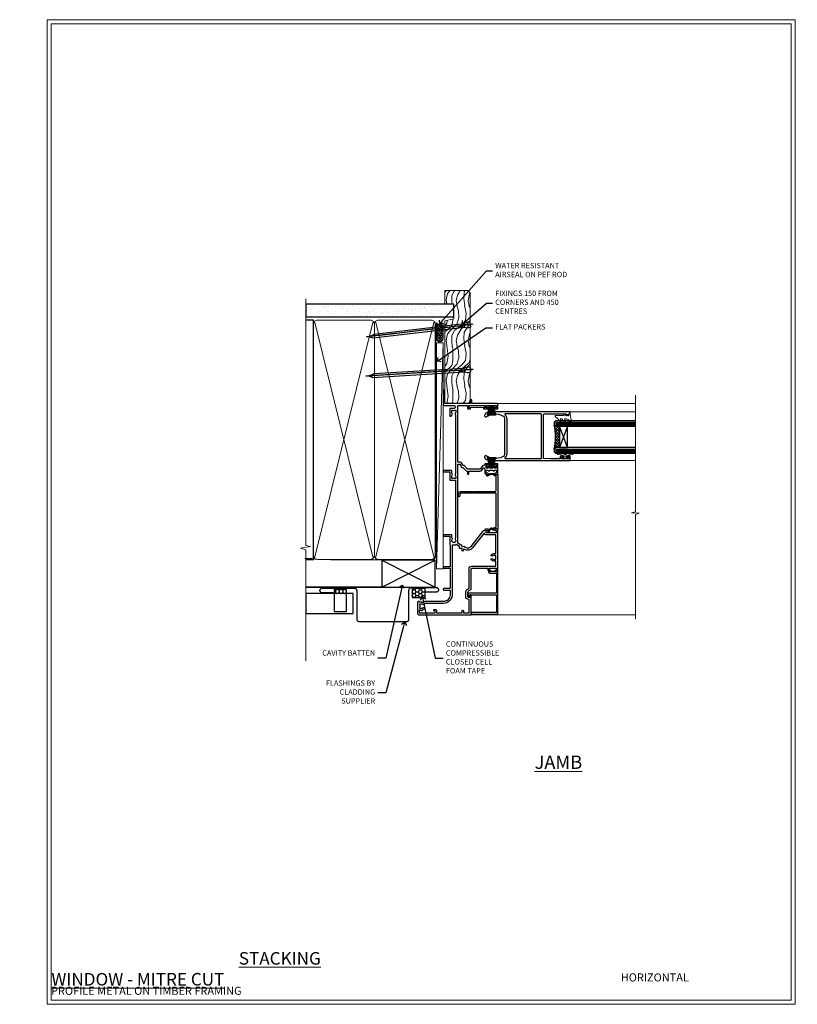
# Model space of a CAD drawing. Extents: x 2258 to 186896, y 27691 to 29841.
# Drawn here: x 8267 to 8848, y 28680 to 29416 of the extents above; entities that cross this region are included whole.
import ezdxf
from ezdxf import colors
from ezdxf.entities.mleader import LeaderData, LeaderLine
from ezdxf.math import Vec2, Vec3

# ---------------------------------------------------------------- set-up
doc = ezdxf.new("R2010")
doc.units = 0
doc.linetypes.add('CENTER', pattern=[2, 1.25, -0.25, 0.25, -0.25])
doc.linetypes.add('Dashed', pattern=[564.444447, 282.222223, -282.222223])
doc.layers.get('Defpoints').update_dxf_attribs({"color": 8})
doc.layers.add('Aluminium Systems Ltd Joinery Detail', color=7, linetype='Continuous')
doc.layers.add('Aluminium Systems Ltd Notes', color=7, linetype='Continuous')
doc.layers.add('HARDWARE', color=8, linetype='Continuous', lineweight=5)
doc.layers.add('Viewport', color=7, linetype='Continuous', plot=False)
doc.styles.add('ASL TXT 50', font='romans.shx', dxfattribs={"height": 100})
doc.styles.get("Standard").update_dxf_attribs({"font": 'arial.ttf'})

# ---------------------------------------------------------------- blocks, each defined once
blk = doc.blocks.new('Title F1 STKW Projected')
at = {"layer": 'Aluminium Systems Ltd Joinery Detail', "lineweight": 5, "insert": (0, 50.03), "char_height": 9.375, "width": 553.0825, "attachment_point": 1, "style": 'ASL TXT 50'}
blk.add_mtext('\\pi142.94432;{\\fArial|b0|i0|c0|p34;\\LSTACKING WINDOW - PROJECTED FRAME}', dxfattribs=at)
blk = doc.blocks.new('_Open90')
at = {"color": 0, "linetype": 'ByBlock', "lineweight": -2}
for p, q in [((0, 0), (-1, 0)), ((-0.5, 0.5), (0, 0)), ((0, 0), (-0.5, -0.5))]:
    blk.add_line(p, q, dxfattribs=at)
blk = doc.blocks.new('PB69750-4B')
for p, q in [((-1.43, 0.5), (-2.72, 7.38)), ((-1.11, 0.5), (-2.12, 7.43)), ((-0.8, 0.5), (-1.52, 7.46)), ((-0.48, 0.5), (-0.91, 7.49)), ((-0.16, 0.5), (-0.3, 7.5)), ((0.16, 0.5), (0.3, 7.5)), ((0.48, 0.5), (0.91, 7.49)), ((0.8, 0.5), (1.52, 7.46)), ((1.11, 0.5), (2.12, 7.43)), ((1.43, 0.5), (2.72, 7.38)), ((-1.75, 0.5), (-3.32, 7.32)), ((1.75, 0.5), (3.32, 7.32))]:
    blk.add_line(p, q)
blk.add_lwpolyline([(-3.45, 0), (3.45, 0), (3.45, 0.5), (-3.45, 0.5)], close=True)
blk = doc.blocks.new('SH270B')
blk.add_blockref('PB69750-4B', (0, 0))
blk = doc.blocks.new('10C303')
blk.add_lwpolyline([(-16.75, 0.6), (-16.75, -20, -0.414214), (-17.25, -20.5), (-18.12, -20.5, -0.198912), (-18.47, -20.35), (-19.06, -19.76, -0.668179), (-18.85, -19.25), (-18.15, -19.25, 0.414214), (-17.95, -19.05), (-17.95, 0.6), (-31.25, 0.6), (-31.25, -18, -0.414214), (-31.45, -18.2), (-32.25, -18.2, -0.414214), (-32.45, -18), (-32.45, 1.6, -0.414214), (-32.25, 1.8), (-0.75, 1.8, -0.414214), (-0.55, 1.6), (-0.55, -4.6, -1), (-1.75, -4.6), (-1.75, 0.6)], format="xyb", close=True)
blk = doc.blocks.new('10C301')
for p, q in [((1.05, 0.27), (-0.16, -0.94)), ((0.5, 1.65), (0.5, 1.35)), ((41.25, 2.15), (0.65, 2.15)), ((1, 0.85), (1.05, 0.85)), ((1.05, 0.85), (1.05, 0.27)), ((1.95, 0.27), (1.95, 0.75)), ((1.95, 0.75), (27.2, 0.75)), ((27.5, 0.45), (27.5, -26.05)), ((28.8, -15.25), (28.8, 0.45)), ((29.1, 0.75), (40.4, 0.75)), ((40.4, 0.75), (40.4, -0.08)), ((41.4, -0.23), (41.4, 1.65)), ((-0.21, -1.3), (0.56, -2.64)), ((0.8, -1.25), (1.69, -0.36)), ((1.34, -2.19), (0.8, -1.25)), ((41.35, -3.45), (40.12, -5.58)), ((40.69, -0.79), (41.35, -1.45)), ((40.9, -6.03), (42.21, -3.76)), ((41.35, -1.45), (41.35, -3.45)), ((42.16, -0.99), (41.4, -0.23)), ((42.25, -3.61), (42.25, -1.2)), ((28.2, -15.55), (28.2, -15.25)), ((28.2, -15.25), (28.8, -15.25)), ((28.8, -16.15), (28.2, -15.55)), ((28.2, -17.25), (28.2, -16.95)), ((28.2, -16.95), (28.8, -16.95)), ((28.8, -17.85), (28.2, -17.25)), ((28.8, -16.95), (28.8, -16.15)), ((28.8, -26.05), (28.8, -17.85)), ((27.2, -26.35), (25.2, -26.35)), ((25.2, -27.35), (27.5, -27.35))]:
    blk.add_line(p, q)
for centre, radius, start, end in [((0.65, 1.95), 0.2, 90, 199.47122), ((-0.2, 1.65), 0.7, 360, 19.47122), ((1, 1.35), 0.5, 180, 270), ((1.05, 0.27), 0.9, 315, 0), ((27.2, 0.45), 0.3, 0, 90), ((29.1, 0.45), 0.3, 90, 180), ((41.25, 1.95), 0.2, 340.52878, 90), ((42.1, 1.65), 0.7, 160.52878, 180), ((-1.71, -4.44), 0.3, 83.77033, 202.94673), ((-1.25, -4.24), 0.8, 202.94673, 275.21591), ((-1.45, -2.05), 2.1, 263.77033, 343.63795), ((-1.45, -2.05), 3, 275.21591, 343.63795), ((0.05, -1.15), 0.3, 135, 210), ((0.56, -2.64), 0.9, 343.63795, 30), ((40.51, -5.8), 0.45, 150, 330), ((41.4, -0.08), 1, 180, 225), ((41.95, -1.2), 0.3, 0, 45), ((41.95, -3.61), 0.3, 330, 0), ((25.2, -26.85), 0.5, 90, 270), ((27.2, -26.05), 0.3, 270, 0), ((27.5, -26.05), 1.3, 270, 0)]:
    blk.add_arc(centre, radius, start, end)
blk = doc.blocks.new('GT001')
blk.add_lwpolyline([(0.05, 11.75), (1.45, 11.75), (1.45, 0.25), (0.05, 0.25)], close=True)
blk = doc.blocks.new('10P311-22601')
at = {"transparency": 33554687, "flags": 128}
for points in [[(39.15, 0.15), (39.15, 55.85, 0.414214), (38.85, 56.15), (35.95, 56.15, 0.414214), (35.45, 55.65), (35.45, 54.35, 1), (36.35, 54.35), (36.35, 55.15), (37.85, 55.15), (37.85, 49.65), (36.35, 49.65), (36.35, 50.45, 1), (35.45, 50.45), (35.45, 49.65, 0.414214), (36.45, 48.65), (37.85, 48.65), (37.85, 47.04, 0.774597), (37.85, 46.26), (37.85, 41.15), (37.65, 36.15), (4.75, 36.15, -0.414214), (4.25, 36.65), (4.25, 46.39, 0.377964), (4.25, 46.91), (4.25, 52.9), (5.25, 52.9, 0.414214), (5.45, 53.1), (5.45, 53.21, 0.211645), (5.38, 53.36), (4.45, 54.21), (4.45, 54.25), (5.25, 54.25, 0.414214), (5.45, 54.45), (5.45, 54.95, 0.414214), (5.25, 55.15), (4.25, 55.15), (4.25, 55.95, 0.414214), (4.05, 56.15), (2.95, 56.15, 0.414214), (2.75, 55.95), (2.75, 0.15, 0.058283), (3.51, -6.31, 0.34754), (5.45, -7.85), (5.75, -7.85, 0.606362), (6.41, -6.59, -0.276293), (5.54, 5.67, -0.282706), (7.95, 7.15), (33.95, 7.15, -0.282706), (36.36, 5.67, -0.276293), (35.49, -6.59, 0.606362), (36.15, -7.85), (36.45, -7.85, 0.34754), (38.39, -6.31, 0.058283)], [(4.77, 7.35, -0.210995), (7.95, 8.75), (33.95, 8.75, -0.210995), (37.13, 7.35, 0.685082), (37.65, 7.55), (37.65, 34.15, 0.414214), (37.15, 34.65), (4.75, 34.65, 0.414214), (4.25, 34.15), (4.25, 7.55, 0.685082)]]:
    blk.add_lwpolyline(points, format="xyb", close=True, dxfattribs=at)
blk = doc.blocks.new('10F302-22539')
at = {"transparency": 33554687, "flags": 128}
for points in [[(166.12, -21, -0.198912), (165.91, -20.91), (165.6, -20.6), (159.4, -20.6), (159.09, -20.91, -0.198912), (158.88, -21), (157.6, -21, -0.414214), (156.6, -20), (156.6, -12.8, 0.414214), (155.6, -11.8), (155.4, -11.8, 0.414214), (154.4, -12.8), (154.4, -15.7, -0.414214), (154.1, -16), (148.8, -16, -0.414214), (148.5, -15.7), (148.5, -15.41, -0.199518), (148.65, -15.05), (149.55, -14.15, -0.395302), (150.51, -14.13, 0.182676), (151.5, -14.5), (153, -14.5), (153, -14.13, -0.241744), (152.91, -13.5, 0.171573), (152.91, -12.5, -0.241744), (153, -11.87), (153, -11.5), (151.5, -11.5, 0.182676), (150.51, -11.88, -0.421411), (149.51, -11.8), (105.49, -11.8, -0.421411), (104.49, -11.88, 0.182676), (103.5, -11.5), (102, -11.5), (102, -11.87, -0.241744), (102.09, -12.5, 0.171573), (102.09, -13.5, -0.241744), (102, -14.13), (102, -14.5), (103.5, -14.5, 0.182676), (104.49, -14.13, -0.395302), (105.45, -14.15), (105.8, -14.5), (107.4, -14.5, -0.414214), (107.9, -15), (107.9, -20.5, -1), (106.9, -20.5), (106.9, -16), (100.9, -16, -0.414214), (100.6, -15.7), (100.6, -11.8), (57.49, -11.8, -0.421411), (56.49, -11.88, 0.182676), (55.5, -11.5, 1.447009), (56.49, -14.13, -0.395302), (57.45, -14.15), (57.8, -14.5), (59.4, -14.5, -0.414214), (59.9, -15), (59.9, -20.5, -1), (58.9, -20.5), (58.9, -16), (52.4, -16, -0.414214), (52.2, -15.8), (52.2, -15.8), (36, -15.8), (36, -20.45, -1), (34.9, -20.45), (34.9, -15.8), (19.6, -15.8), (19.6, -20.45, -1), (18.5, -20.45), (18.5, -15.8), (15, -15.8, 0.414214), (10, -20.8), (10, -34.68, -0.260614), (9.24, -36.04, -0.084234), (9.4, -37), (9.4, -38.5), (9.5, -38.5, -0.414214), (10, -39), (10, -39.5, -0.414214), (9.5, -40), (1, -40, -0.414214), (0, -39), (0, -0.3, -0.414214), (0.3, 0), (14.5, 0, -1), (14.5, -1), (13, -1), (13, -1.5, 0.414214), (14, -2.5), (16.98, -2.5, 0.267949), (17.85, -2), (18.86, -0.25, -0.267949), (19.29, 0), (34.3, 0, 0.414214), (34.8, 0.5), (34.8, 12.5), (33.5, 12.5, -0.414214), (32.5, 13.5), (32.5, 14.3, -1), (33.4, 14.3), (33.4, 13.5), (34.9, 13.5), (34.9, 19), (33.4, 19), (33.4, 18.2, -1), (32.5, 18.2), (32.5, 19.5, -0.414214), (33, 20), (63.5, 20, -0.414214), (64, 19.5), (64, 17.85, -1), (63.1, 17.85), (63.1, 19), (61.4, 19), (61.4, 11.3), (63.1, 11.3), (63.1, 12.45, -1), (64, 12.45), (64, 10.5, -0.414214), (63.8, 10.3), (62.9, 10.3), (62.9, 9.71, -0.230868), (62.32, 8.53), (51.06, -0.27, 0.373885), (50.31, -4.13), (51.14, -5.56), (50.85, -6.66), (51.94, -6.95), (53.7, -10), (112.55, -10), (112.55, -8.59), (111.86, -7.9, -0.5), (110.16, -6.2), (108.09, -4.13, -0.198912), (107.5, -2.71), (107.5, -2.7), (105.5, -2.7, -1), (105.5, -1.7), (107.5, -1.7), (107.5, 6.71, -0.230868), (108.08, 7.9), (109.83, 9.27, 0.691772), (109.66, 9.8, -0.198401), (108.63, 10.3), (106, 10.3, -0.414214), (105, 11.3), (105, 12.45, -1), (105.9, 12.45), (105.9, 11.3), (108.25, 11.3), (108.25, 12.75, -1), (108.25, 14.05), (108.25, 16.25, -1), (108.25, 17.55), (108.25, 19), (105.9, 19), (105.9, 17.85, -1), (105, 17.85), (105, 19.5, -0.414214), (105.5, 20), (112.5, 20, -0.414214), (113, 19.5), (113, 17.85, -1), (112.1, 17.85), (112.1, 19), (109.75, 19), (109.75, 17.55, -1), (109.75, 16.25), (109.75, 14.05, -1), (109.75, 12.75), (109.75, 11.3), (112.1, 11.3), (112.1, 12.45, -1), (113, 12.45), (113, 10.5, -0.414214), (112.8, 10.3), (111.9, 10.3), (111.9, 9.71, -0.230868), (111.32, 8.53), (109, 6.71), (109, -2.22, 0.198912), (109.29, -2.93), (111.64, -5.28), (111.64, -6.41), (112.77, -6.41), (113.81, -7.45, -0.198912), (114.25, -8.51), (114.25, -10), (156.5, -10), (156.5, -2.7), (154.5, -2.7, -0.414214), (154, -2.2), (154, -0.9, -1), (154.8, -0.9), (154.8, -1.7), (156.5, -1.7), (156.5, 3.9, -0.499995), (156.5, 4.7), (156.5, 10.3), (154.8, 10.3), (154.8, 9.5, -1), (154, 9.5), (154, 12.45, -1), (154.9, 12.45), (154.9, 11.3), (156.6, 11.3), (156.6, 19), (154.9, 19), (154.9, 17.85, -1), (154, 17.85), (154, 19.5, -0.414214), (154.5, 20), (157.5, 20, -0.414214), (158, 19.5), (158, 0.6), (160.5, 0.6, -1), (160.5, -0.4), (158, -0.4), (158, -19.8), (167.4, -19.8, -1), (167.4, -21)], [(48.1, -6.8), (49.6, -6.8), (49.6, -8.5, 0.414214), (49.9, -8.8), (51.16, -8.8), (52.52, -11.16, 0.229764), (52.21, -14.2), (15.2, -14.2, 0.414214), (8.6, -20.8), (8.6, -34.68, -0.499277), (8.34, -34.87, 0.750393), (7.63, -36.01, -0.182676), (8, -37), (8, -38.5), (7.63, -38.5, 0.241744), (7, -38.41, -0.171573), (6, -38.41, 0.241744), (5.37, -38.5), (5, -38.5), (5, -37, -0.182676), (5.38, -36.01, 1), (4.33, -35.08, 0.138234), (3.64, -36.5), (3.4, -36.5, 1), (3.4, -37.5), (3.6, -37.5), (3.6, -38.8), (1.4, -38.8), (1.4, -26.8), (3.02, -26.8), (2.91, -27.41, 1), (3.89, -27.59), (4.02, -26.86, 0.466308), (3.13, -25.8), (1.4, -25.8), (1.4, -6.8), (2.9, -6.8, 1), (2.9, -5.8), (1.4, -5.8), (1.4, -1.6), (11.4, -1.6, 0.40299), (14, -4.1), (16.98, -4.1, 0.267949), (19.23, -2.8), (19.92, -1.6), (34.3, -1.6, 0.414214), (36.4, 0.5), (36.4, 18.4), (40.1, 18.4), (40.1, 17, 0.182676), (40.83, 15.08, 1), (41.88, 16.01, -0.182676), (41.5, 17), (41.5, 18.5), (41.87, 18.5, 0.241744), (42.5, 18.41, -0.171573), (43.5, 18.41, 0.241744), (44.13, 18.5), (44.5, 18.5), (44.5, 17, -0.182676), (44.13, 16.01, 1), (45.18, 15.08, 0.182676), (45.9, 17), (45.9, 18.4), (59.8, 18.4), (59.8, 11.3, 0.289788), (60.71, 9.85, -0.557988), (60.77, 9.35), (50.08, 0.99, 0.373885), (48.93, -4.93), (49.17, -5.35, -0.57735), (48.91, -5.8), (48.1, -5.8, 1)]]:
    blk.add_lwpolyline(points, format="xyb", close=True, dxfattribs=at)
blk = doc.blocks.new('BS020-Comp')
blk.add_lwpolyline([(0.4, -0.85), (-0.35, -0.85), (-0.35, -0.36, 0.221673), (-0.44, -0.17, -0.187564), (-1.14, 1.1), (-1.45, 3.52, 0.936585), (-2.45, 3.45), (-2.45, 1.36, 0.241598), (-0.75, -1.95, 0.241598), (-2.45, -5.26), (-2.45, -7.35, 0.936585), (-1.45, -7.42), (-1.14, -5, -0.187564), (-0.44, -3.73, 0.221673), (-0.35, -3.54), (-0.35, -3.05), (0.4, -3.05)], format="xyb", close=True)
blk.add_lwpolyline([(0.4, -3.05), (1.15, -3.05), (1.15, -4.1, 0.414214), (1.4, -4.35), (1.7, -4.35, 0.414214), (1.95, -4.1), (1.95, 0.2, 0.414214), (1.7, 0.45), (1.4, 0.45, 0.414214), (1.15, 0.2), (1.15, -0.85), (0.4, -0.85)], format="xyb")
blk = doc.blocks.new('GW040')
blk.add_lwpolyline([(-0.25, 2.35), (0.2, 2.35), (0.2, -0.2), (-0.35, -0.2, 0.609409), (-0.55, -0.59), (0.2, -1.65), (0.2, -7.52, 0.702362), (0.91, -7.77), (2.76, -5.94), (5.07, -4, 0.8391), (4.73, -3.4), (2.76, -4.12), (2.76, -2.82), (5.07, -0.88, 0.8391), (4.73, -0.28), (2.76, -1), (2.76, 0.58, -0.334595), (4.21, 2.5), (4.66, 2.63, 0.310508), (4.8, 2.8), (4.9, 3.93, 0.452117), (4.69, 4.15, 0.058319), (-0.46, 3.34, 0.336231), (-0.75, 2.95), (-0.75, 2.85, 0.414214)], format="xyb", close=True)
blk = doc.blocks.new('F1 STKW Mitred Jamb')
h = blk.add_hatch()
h.set_pattern_fill('ANSI37', color=251, scale=12, angle=-90)
h.set_pattern_definition([(315, (84, 25.6672), (1.06066, 1.06066), []), (45, (84, 25.6672), (-1.06066, 1.06066), [])])
edge = h.paths.add_edge_path()
edge.add_line((87, 17.67), (87, 33.67))
edge.add_line((87, 33.67), (84, 33.67))
edge.add_line((84, 33.67), (83, 34.67))
edge.add_arc((43, 25.67), 41, -12.68038, 12.68038, ccw=False)
edge.add_line((83, 16.67), (84, 17.67))
edge.add_line((84, 17.67), (87, 17.67))
for p, q in [((84, 37.67), (83, 36.67)), ((143.75, 37.67), (84, 37.67)), ((83, 36.67), (83, 34.67)), ((83, 34.67), (84, 33.67)), ((84, 33.67), (143.75, 33.67)), ((84, 17.67), (83, 16.67)), ((83, 16.67), (83, 14.67)), ((143.75, 17.67), (84, 17.67)), ((83, 14.67), (84, 13.67)), ((84, 13.67), (143.75, 13.67))]:
    blk.add_line(p, q)
at = {"color": 4}
for p, q in [((84, 36.67), (143.75, 36.67)), ((84, 35.67), (143.75, 35.67)), ((84, 34.67), (143.75, 34.67)), ((84, 16.67), (143.75, 16.67)), ((84, 15.67), (143.75, 15.67)), ((84, 14.67), (143.75, 14.67))]:
    blk.add_line(p, q, dxfattribs=at)
at = {"color": 251}
for p, q in [((93, 33.67), (87, 17.67)), ((93, 17.67), (87, 33.67))]:
    blk.add_line(p, q, dxfattribs=at)
blk.add_lwpolyline([(87, 33.67), (87, 17.67), (93, 17.67), (93, 33.67)], close=True)
blk.add_arc((43, 25.67), 41, 347.31962, 12.68038)
at = {"layer": 'Aluminium Systems Ltd Joinery Detail', "linetype": 'Continuous', "lineweight": 5}
for p, q in [((143.75, 50.67, 1.15), (35.83, 50.67)), ((143.75, 44.37, 0.65), (94.8, 44.37)), ((143.75, 7.97, 0.67), (90.35, 7.97, -0.04))]:
    blk.add_line(p, q, dxfattribs=at)
for points in [[(143.75, 56.86), (143.75, 56.86), (143.75, -30.23), (140.89, -31.1), (146.52, -31.35), (143.75, -32.25), (143.75, -110.66)], [(143.75, -107.33), (16.75, -107.33)]]:
    blk.add_lwpolyline(points, dxfattribs=at)
at = {"color": 8, "transparency": 33554687, "xscale": -1, "rotation": 270}
blk.add_blockref('10F302-22539', (21, -107.33), dxfattribs=at)
at = {"color": 8, "transparency": 33554687, "rotation": 270}
blk.add_blockref('10P311-22601', (38.85, 47.12), dxfattribs=at)
at = {"transparency": 33554687, "xscale": -1, "rotation": 270}
for name, p in [('10C301', (38.85, -43.78)), ('10C303', (39.2, -74.38))]:
    blk.add_blockref(name, p, dxfattribs=at)
at = {"layer": 'HARDWARE', "transparency": 33554687, "xscale": -1}
for name, p, rotation in [('GT001', (19.3, 47.57), 270), ('SH270B', (36.15, 49.17), 180)]:
    blk.add_blockref(name, p, dxfattribs=dict(at, rotation=rotation))
at = {"layer": 'HARDWARE', "transparency": 33554687, "rotation": 270}
for name, p in [('GW040', (91.65, 41.92)), ('BS020-Comp', (93.2, 11.22))]:
    blk.add_blockref(name, p, dxfattribs=at)
at = {"layer": 'HARDWARE', "transparency": 33554687}
blk.add_blockref('SH270B', (36.15, 3.17), dxfattribs=at)
blk = doc.blocks.new('Title F1 STKW Mitred')
at = {"layer": 'Aluminium Systems Ltd Joinery Detail', "lineweight": 5, "insert": (0, 50.03), "char_height": 9.375, "width": 553.0825, "attachment_point": 1, "style": 'ASL TXT 50'}
blk.add_mtext('\\pi171.4722;{\\fArial|b0|i0|c0|p34;\\LSTACKING WINDOW - MITRE CUT}', dxfattribs=at)
blk = doc.blocks.new('Nail 75 JH')
at = {"linetype": 'CENTER'}
blk.add_line((0, 2.3), (0, -78.26), dxfattribs=at)
for p, q in [((1.5, -4.49), (-1.5, -4.49)), ((1.5, -5.73), (0.13, -5.73)), ((1.5, -6.6), (0.13, -6.6)), ((1.5, -7.47), (0.13, -7.47)), ((1.5, -8.34), (0.13, -8.34))]:
    blk.add_line(p, q)
blk.add_lwpolyline([(-1.5, -4.49, -0.247527), (-2.06, -0.36, -0.331135), (-1.58, 0), (1.58, 0, -0.331135), (2.06, -0.36, -0.247527), (1.5, -4.49), (1.5, -73.21, 0.124564), (0.28, -75.97), (-0.25, -75.97, 0.101255), (-1.5, -72.05)], format="xyb", close=True)
blk = doc.blocks.new('Horizontal Profile Metal CC F1G Liner Stacker')
at = {"layer": 'Aluminium Systems Ltd Joinery Detail', "lineweight": 5}
h = blk.add_hatch(dxfattribs=at)
h.set_pattern_fill('HONEY', color=256, scale=0.221113, angle=360, style=0)
h.set_pattern_definition([(0, (-376.3835, -268.145), (1.0530483, 0.60797756), [0.7020322, -1.4040644]), (120, (-376.3835, -268.145), (-1.05304816, 0.6079778), [0.7020322, -1.4040644]), (60, (-376.3835, -268.145), (1e-07, 1.21595534), [-1.4040644, 0.7020322])])
edge = h.paths.add_edge_path()
edge.add_arc((143.95, 2.81), 2.5, 180, 360, ccw=False)
edge.add_arc((143.95, 2.81), 2.5, 0, 180, ccw=False)
h = blk.add_hatch(dxfattribs=at)
h.set_pattern_fill('NET', color=256, scale=0.442225, angle=225, style=0)
h.set_pattern_definition([(315, (-1743.8428, 4373.618), (-0.99282344, -0.99282344), []), (225, (-1743.8428, 4373.618), (-0.99282344, 0.99282344), [])])
edge = h.paths.add_edge_path()
edge.add_line((155.55, 5.37), (144.8, 5.38))
edge.add_arc((143.97, 2.91), 2.6, 283.05461, 431.25645, ccw=False)
edge.add_line((144.55, 0.38), (155.59, 0.38))
edge.add_arc((157.49, 2.89), 3.15, 128.16265, 232.86108, ccw=False)
h = blk.add_hatch(dxfattribs=at)
h.set_pattern_fill('WOOD-3', color=256, scale=97.5, angle=30, style=0, pattern_type=2)
h.set_pattern_definition([(4.7636, (581.8366, -7171.962), (-330.0000284, -29.999746), [3.61248, -357.63537]), (348.6901, (585.4366, -7171.662), (120.0000226, -29.999929), [4.58913, -148.38147]), (315, (589.937, -7172.562), (-3e-14, -30.00001), [3.39411, -39.03228]), (313.1524, (592.3366, -7174.9621), (420.00008502, -449.99992613), [6.57951, -651.37185]), (347.0054, (596.8366, -7179.762), (-270.000023, 59.9999273), [4.00251, -396.24741]), (360, (600.737, -7180.662), (30, -30), [7.5, -22.5]), (9.4623, (608.2366, -7180.662), (-150.0000232, -29.9999442), [3.64965, -178.83321]), (5.7106, (581.8366, -7180.062), (-269.9999827, -30.0000394), [3.01497, -298.48131]), (360, (584.837, -7179.762), (30, -30), [4.5, -25.5]), (331.6992, (589.3366, -7179.762), (329.9998536, -180.0002662), [4.42944, -438.51525]), (307.875, (593.2366, -7181.862), (-120.0000559, 149.999973), [6.84105, -335.21157]), (320.7106, (597.4366, -7187.262), (180.0000192, -149.99998896), [4.26381, -422.11632]), (353.6598, (600.7366, -7189.962), (239.9999821, -30.0000474), [5.43324, -266.22831]), (11.8887, (606.1366, -7190.5621), (-419.99991903, -90.00031606), [5.82495, -576.66969]), (6.7098, (581.8366, -7189.362), (270.00002993, 29.99981644), [5.13516, -508.3821]), (356.6335, (586.9366, -7188.762), (479.99997966, -30.0003289), [5.10882, -505.77279]), (326.3099, (592.0366, -7189.062), (-59.999987, 30.00004), [5.40834, -102.75822]), (312.5104, (596.5366, -7192.062), (299.99972155, -330.0002602), [4.88364, -483.48096]), (345.0686, (599.8366, -7195.662), (330.00001605, -89.9999086), [4.65726, -461.06799]), (360, (604.337, -7196.862), (30, -30), [3.6, -26.4]), (12.9946, (607.9366, -7196.862), (270.000023, 59.9999273), [4.00251, -396.24741]), (360, (591.137, -7166.862), (30, -30), [0, -30]), (136.8476, (595.3366, -7171.3621), (449.99992613, -420.00008502), [6.57951, -651.37185]), (153.4349, (590.537, -7196.862), (-29.999975, 30.00004), [2.68329, -64.39875]), (171.8699, (588.1366, -7195.662), (-179.9999933, 29.9999807), [4.24263, -207.88938]), (203.1986, (583.9366, -7195.062), (-149.999992, -60.0000398), [2.28474, -226.18845]), (333.4349, (595.337, -7171.362), (29.999975, -30.00004), [3.35409, -63.72795]), (353.2902, (598.3366, -7172.862), (-270.00002993, 29.99981644), [5.13516, -508.3821]), (10.1247, (603.4366, -7173.4621), (509.99996369, 90.00025766), [8.53287, -844.75488]), (10.3048, (581.8366, -7168.662), (180.0000288, 29.9998463), [3.35409, -332.05608]), (344.4759, (585.1366, -7168.0621), (-330.00003074, 89.99993333), [5.60445, -554.84178]), (317.1211, (590.5366, -7169.5621), (-390.0000238, 359.9999926), [5.7315, -567.41769]), (325.3048, (594.7366, -7173.462), (299.99982777, -210.0002583), [4.74342, -469.59822]), (350.5377, (598.6366, -7176.162), (150.0000232, -29.9999442), [5.47449, -177.0084]), (6.5819, (604.0366, -7177.0621), (-510.00004314, -59.99960101), [7.85175, -777.3234]), (8.1301, (581.8366, -7176.162), (-179.9999933, -29.9999807), [4.24263, -207.88938]), (348.6901, (586.0366, -7175.562), (120.0000226, -29.999929), [4.58913, -148.38147]), (317.4896, (590.5366, -7176.462), (-330.0002602, 299.99972155), [4.88364, -483.48096]), (315, (594.137, -7179.762), (-3e-14, -30.00001), [5.51544, -36.91098]), (342.646, (598.0366, -7183.662), (-390.00006057, 119.99983507), [5.02893, -497.86272]), (3.3665, (602.8366, -7185.162), (-479.99997966, -30.0003289), [5.10882, -505.77279]), (17.1027, (607.9366, -7184.862), (300.0000519, 89.9998648), [4.08045, -403.96368]), (8.7462, (581.8366, -7183.662), (209.9999801, 30.0001259), [3.94587, -390.64251]), (345.0686, (585.7366, -7183.062), (330.00001605, -89.9999086), [4.65726, -461.06799]), (327.9946, (590.2366, -7184.262), (-149.9999683, 90.0000332), [5.6604, -277.35906]), (310.1009, (595.0366, -7187.2621), (-329.9999418, 390.00005789), [7.45185, -737.7327]), (344.0546, (599.8366, -7192.962), (-120.0000038, 29.9999967), [4.36806, -214.03524]), (6.009, (604.0366, -7194.1621), (299.99999253, 29.99997952), [5.7315, -567.41769]), (23.1986, (609.7366, -7193.562), (149.999992, 60.0000398), [2.28474, -226.18845]), (9.4623, (581.8366, -7192.662), (-150.0000232, -29.9999442), [3.64965, -178.83321]), (349.992, (585.4366, -7192.062), (329.99998664, -60.00010416), [5.17881, -512.7015]), (322.5946, (590.5366, -7192.9621), (389.99977395, -300.00029858), [6.42027, -635.60775]), (330.9454, (595.6366, -7166.862), (210.0000115, -120.0000008), [3.08868, -305.78022]), (349.2157, (598.3366, -7168.3621), (-479.9999851, 90.0000165), [6.41328, -634.91349]), (7.125, (604.6366, -7169.562), (-210.0000114, -29.9999485), [7.25604, -234.6117])])
h.paths.add_polyline_path([(179.9, -18.14), (178.02, -19.91), (95.23, -19.91), (95.23, -0.82), (157.25, -0.82), (158.64, -7.68), (169.52, -7.7), (169.52, -0.82), (179.46, -0.82), (179.9, -1.24)])
blk.add_line((-28.18, 5.38), (140.75, 0.38, -1), dxfattribs=at)
for points in [[(-28.18, 5.38), (140.75, 5.38), (140.75, 0.38), (-28.18, 0.38)], [(179.46, -0.82), (169.52, -0.82), (169.52, -7.7), (158.65, -7.7), (157.25, -0.82), (95.23, -0.82), (95.23, -19.91), (178.02, -19.91), (179.9, -18.14), (179.9, -1.24)]]:
    blk.add_lwpolyline(points, close=True, dxfattribs=at)
blk.add_lwpolyline([(144.53, 5.38), (155.55, 5.37, 0.491511), (155.59, 0.38), (144.55, 0.38, 0.810102)], format="xyb", close=True, dxfattribs=at)
at = {"layer": 'Aluminium Systems Ltd Joinery Detail', "lineweight": 5, "ltscale": 0.12}
blk.add_circle((143.95, 2.81, -1), 2.5, dxfattribs=at)
at = {"layer": 'Aluminium Systems Ltd Joinery Detail'}
for p, rotation in [((120.65, -19.92, -1), 183.5471494749065), ((154.28, -19.91, -1), 186.7683232742153)]:
    blk.add_blockref('Nail 75 JH', p, dxfattribs=dict(at, rotation=rotation))
blk = doc.blocks.new('Horizontal Profile Metal CC Jamb F1G Awning')
at = {"linetype": 'Dashed'}
h = blk.add_hatch(dxfattribs=at)
h.set_pattern_fill('HONEY', color=256, scale=0.5, angle=-90)
h.set_pattern_definition([(270, (-242.1839, -378.7897), (1.374815, -2.38125), [1.5875, -3.175]), (30, (-242.1839, -378.7897), (1.374815, 2.38125), [1.5875, -3.175]), (330, (-242.1839, -378.7897), (2.74963, -5e-09), [-3.175, 1.5875])])
h.paths.add_polyline_path([(-219.76, -360.6), (-219.76, -357.67), (-228.79, -357.67), (-228.79, -360.6)])
h = blk.add_hatch(dxfattribs=at)
h.set_pattern_fill('HONEY', color=256, scale=0.5)
h.set_pattern_definition([(0, (-149.5915, -379.361), (2.38125, 1.374815), [1.5875, -3.175]), (120, (-149.5915, -379.361), (-2.38125, 1.374815), [1.5875, -3.175]), (60, (-149.5915, -379.361), (5e-09, 2.74963), [-3.175, 1.5875])])
h.paths.add_polyline_path([(-161.03, -356.94), (-170.71, -356.94), (-170.71, -363.48), (-161.03, -363.48)])
at = {"linetype": 'Dashed', "elevation": -0.5}
for points in [[(-219.76, -374.01), (-219.76, -357.67), (-228.79, -357.67), (-228.79, -374.01)], [(-161.03, -356.94), (-170.71, -356.94), (-170.71, -363.48), (-161.03, -363.48)]]:
    blk.add_lwpolyline(points, close=True, dxfattribs=at)
at = {"layer": 'Aluminium Systems Ltd Joinery Detail', "lineweight": 5}
blk.add_line((-245.44, -334.45, -0.5), (-250.93, -334.45, -0.5), dxfattribs=at)
at = {"layer": 'Aluminium Systems Ltd Joinery Detail'}
for p, q in [((-193.31, -355.78), (-153.31, -335.78)), ((-193.31, -335.78), (-153.31, -355.78)), ((-250.14, -355.78, -0.33), (-153.31, -355.78, -0.33))]:
    blk.add_line(p, q, dxfattribs=at)
at = {"layer": 'Aluminium Systems Ltd Joinery Detail', "linetype": 'Dashed'}
blk.add_line((-193.31, -355.78), (-250.14, -355.78, -0.49), dxfattribs=at)
at = {"layer": 'Aluminium Systems Ltd Joinery Detail'}
blk.add_lwpolyline([(-193.31, -355.78), (-153.31, -355.78), (-153.31, -335.78), (-193.31, -335.78)], close=True, dxfattribs=at)
at = {"layer": 'Aluminium Systems Ltd Joinery Detail', "elevation": -0.5}
blk.add_lwpolyline([(-250.14, -375.6), (-214.78, -375.6), (-214.78, -360.6), (-250.14, -360.6)], close=True, dxfattribs=at)
at = {"layer": 'Aluminium Systems Ltd Joinery Detail', "const_width": 1, "elevation": -0.5}
blk.add_lwpolyline([(-160.72, -359.56), (-152.72, -359.56, 0.414214), (-150.72, -357.56), (-150.72, -358.17, 0.414214), (-152.72, -356.17), (-171.13, -356.17, 0.414214), (-173.13, -358.17), (-173.13, -379.77, -0.414214), (-175.13, -381.77), (-209.87, -381.77, -0.414214), (-211.87, -379.77), (-211.87, -358.65, 0.414214), (-213.87, -356.65), (-221.87, -356.65), (-237.66, -356.65, 0.414214), (-239.66, -358.65), (-239.66, -358.04, 0.414214), (-237.66, -360.04), (-229.66, -360.04)], format="xyb", dxfattribs=at)
blk = doc.blocks.new('Page Layout')
at = {"layer": 'Aluminium Systems Ltd Joinery Detail', "color": 8, "lineweight": 5}
blk.add_lwpolyline([(0, 730.13), (0, 0), (553.08, 0), (553.08, 730.13)], close=True, dxfattribs=at)
blk = doc.blocks.new('180mm Framing Jamb CC')
at = {"layer": 'Aluminium Systems Ltd Joinery Detail'}
h = blk.add_hatch(dxfattribs=at)
h.set_pattern_fill('AR-SAND', color=256, scale=0.15)
h.set_pattern_definition([(37.5, (3.139, 145.872), (-0.24, 7.3412), [0, -5.7912, 0, -6.477, 0, -6.19125]), (7.5, (3.139, 145.872), (6.74285, 10.7524), [0, -3.1242, 0, -5.2197, 0, -2.00025]), (327.5, (-1.547, 145.872), (11.86489, 0.02156), [0, -1.905, 0, -6.858, 0, -8.9535]), (317.5, (-1.547, 145.872), (11.45335, 3.34394), [0, -0.9525, 0, -4.4958, 0, -5.1435])])
h.paths.add_polyline_path([(3.14, 266.85), (3.14, 257.36), (113.83, 257.36), (113.83, 266.85)])
at = {"layer": 'Aluminium Systems Ltd Joinery Detail', "lineweight": 5}
for p, q in [((9.7, 254.16), (53.5, 77.03)), ((9.7, 77.03), (53.5, 254.16)), ((55.28, 254.16), (99.08, 77.03)), ((55.28, 77.03), (99.08, 254.16))]:
    blk.add_line(p, q, dxfattribs=at)
at = {"layer": 'Aluminium Systems Ltd Joinery Detail', "linetype": 'Continuous', "lineweight": 5, "ltscale": 0.12, "elevation": 1}
blk.add_lwpolyline([(3.14, 270.94), (3.14, 86.59), (6.57, 85.68), (-0.85, 84.42), (3.14, 83.38), (3.14, 0.25)], dxfattribs=at)
at = {"layer": 'Aluminium Systems Ltd Joinery Detail'}
blk.add_lwpolyline([(3.14, 257.36), (113.83, 257.36), (113.83, 266.85), (3.14, 266.85)], close=True, dxfattribs=at)
blk.add_lwpolyline([(3.14, 76.14), (8.81, 76.14), (8.81, 255.05), (3.14, 255.05)], dxfattribs=at)
at = {"layer": 'Aluminium Systems Ltd Joinery Detail', "linetype": 'Dashed', "lineweight": 5, "ltscale": 0.01, "const_width": 0.25, "elevation": 0.25}
blk.add_lwpolyline([(3.81, 75.99), (96.93, 75.99, 0.41757), (100.11, 79.14), (100.11, 251.99)], format="xyb", dxfattribs=at)
at = {"layer": 'Aluminium Systems Ltd Joinery Detail', "lineweight": 5}
for points in [[(8.81, 79.18, 0.414214), (11.85, 76.14), (51.35, 76.14, 0.414214), (54.39, 79.18), (54.39, 252.01, 0.414214), (51.35, 255.05), (11.85, 255.05, 0.414214), (8.81, 252.01)], [(54.39, 79.18, 0.414214), (57.43, 76.14), (96.93, 76.14, 0.414214), (99.97, 79.18), (99.97, 252.01, 0.414214), (96.93, 255.05), (57.43, 255.05, 0.414214), (54.39, 252.01)]]:
    blk.add_lwpolyline(points, format="xyb", close=True, dxfattribs=at)
at = {"layer": 'Aluminium Systems Ltd Joinery Detail', "linetype": 'CENTER', "lineweight": 5, "ltscale": 3, "const_width": 0.5, "elevation": 1.5}
blk.add_lwpolyline([(21.53, 75.59), (96.93, 75.59, 0.422567), (100.5, 79.16), (100.5, 251.99)], format="xyb", dxfattribs=at)
blk = doc.blocks.new('Horizontal Profile Metal Title')
at = {"layer": 'Aluminium Systems Ltd Joinery Detail', "lineweight": 5, "insert": (-259.17, 6.46), "char_height": 6, "width": 553.0825, "attachment_point": 1, "style": 'ASL TXT 50'}
blk.add_mtext('\\pi170.95805;{\\fArial|b0|i0|c0|p34;HORIZONTAL PROFILE METAL ON TIMBER FRAMING}', dxfattribs=at)
blk = doc.blocks.new('Horizontal Profile Metal CC Jamb Text F1G')
at = {"layer": 'Aluminium Systems Ltd Notes', "color": 3, "lineweight": 5, "ltscale": 0.12}
ml = blk.add_multileader_mtext('Standard', dxfattribs=at)
ml.set_content('CAVITY BATTEN', color=3)
ml.set_leader_properties(color=8)
ml.set_arrow_properties(name='OPEN90')
ml.build(insert=Vec2(0, 0))
ml.multileader.update_dxf_attribs({"text_left_attachment_type": 2, "text_right_attachment_type": 2})
ctx = ml.context
ctx.base_point, ctx.plane_origin = Vec3(-51.03, -24.04, 0.5), Vec3(32.88, 38.03, 0.5)
ctx.left_attachment, ctx.right_attachment, ctx.text_align_type = 2, 2, 2
notes = []
notes.append((ctx, [(0, (1, 1, 0), (-19.81, -24.04, 0.5), (-1, 0), 6.05, [(0, [(-7.63, 30.66, 0.5)], 0, [])])]))
ctx.mtext.insert, ctx.mtext.width, ctx.mtext.defined_height, ctx.mtext.alignment, ctx.mtext.line_spacing_style, ctx.mtext.flow_direction = Vec3(-27.85, -18.04, 0.5), 40.5926, 18.65, 3, 2, 5
ml = blk.add_multileader_mtext('Standard', dxfattribs=at)
ml.set_content('CONTINUOUS COMPRESSIBLE CLOSED CELL FOAM TAPE', color=3)
ml.set_leader_properties(color=8)
ml.set_arrow_properties(name='OPEN90')
ml.build(insert=Vec2(0, 0))
ml.multileader.update_dxf_attribs({"text_left_attachment_type": 2, "text_right_attachment_type": 2})
ctx = ml.context
ctx.base_point, ctx.plane_origin = Vec3(23.01, -24.04, 0.5), Vec3(-35.73, 38.03, 0.5)
ctx.left_attachment, ctx.right_attachment = 2, 2
notes.append((ctx, [(0, (1, 1, 0), (16.96, -24.04, 0.5), (1, 0), 6.05, [(0, [(7.57, 21.87, 0.5)], 0, [])])]))
ctx.mtext.insert, ctx.mtext.width, ctx.mtext.defined_height, ctx.mtext.line_spacing_style, ctx.mtext.flow_direction = Vec3(25.01, -11.37, 0.5), 40.5926, 18.65, 2, 5
ml = blk.add_multileader_mtext('Standard', dxfattribs=at)
ml.set_content('FLASHINGS BY CLADDING SUPPLIER', color=3)
ml.set_leader_properties(color=8)
ml.set_arrow_properties(name='OPEN90')
ml.build(insert=Vec2(0, 0))
ml.multileader.update_dxf_attribs({"text_left_attachment_type": 2, "text_right_attachment_type": 2})
ctx = ml.context
ctx.base_point, ctx.plane_origin = Vec3(-70.03, -49.92, 0.5), Vec3(39.81, 43.82, 0.5)
ctx.left_attachment, ctx.right_attachment, ctx.text_align_type = 2, 2, 2
notes.append((ctx, [(0, (1, 1, 0), (-19.81, -49.92, 0.5), (-1, 0), 6.05, [(0, [(-5.86, 2.97, 0.5)], 0, [])])]))
ctx.mtext.insert, ctx.mtext.width, ctx.mtext.defined_height, ctx.mtext.alignment, ctx.mtext.line_spacing_style, ctx.mtext.flow_direction = Vec3(-27.85, -40.58, 0.5), 40.5926, 18.65, 3, 2, 5
for ctx, leaders in notes:
    for number, flags, end, landing, length, lines in leaders:
        leader = LeaderData()
        leader.index, (leader.has_last_leader_line, leader.has_dogleg_vector, leader.attachment_direction) = number, flags
        leader.last_leader_point, leader.dogleg_vector, leader.dogleg_length = Vec3(end), Vec3(landing), length
        for number, points, colour, breaks in lines:
            line = LeaderLine()
            line.index, line.vertices, line.color, line.breaks = number, Vec3.list(points), colors.encode_raw_color(colour), breaks
            leader.lines.append(line)
        ctx.leaders.append(leader)
blk = doc.blocks.new('F1G Short Head Text 2')
at = {"layer": 'Aluminium Systems Ltd Notes', "color": 3, "lineweight": 5, "ltscale": 0.12}
ml = blk.add_multileader_mtext('Standard', dxfattribs=at)
ml.set_content('WATER RESISTANT\\PAIRSEAL ON PEF ROD', color=3)
ml.set_leader_properties(color=8)
ml.set_arrow_properties(name='OPEN90')
ml.build(insert=Vec2(0, 0))
ml.multileader.update_dxf_attribs({"text_left_attachment_type": 2, "text_right_attachment_type": 2})
ctx = ml.context
ctx.base_point, ctx.plane_origin = Vec3(18.46, 13.98, 0.15), Vec3(-157.52, -41.04, 0.15)
ctx.left_attachment, ctx.right_attachment = 2, 2
notes = []
notes.append((ctx, [(0, (1, 1, 0), (14, 13.98, 0.15), (1, 0), 4.46, [(0, [(-21, -25.56, 0.15)], 0, [])])]))
ctx.mtext.insert, ctx.mtext.width, ctx.mtext.line_spacing_style, ctx.mtext.flow_direction = Vec3(20.46, 19.98, 0.15), 79.8654, 2, 5
ml = blk.add_multileader_mtext('Standard', dxfattribs=at)
ml.set_content('FIXINGS 150 FROM CORNERS AND 450 CENTRES', color=3)
ml.set_leader_properties(color=8)
ml.set_arrow_properties(name='OPEN90')
ml.build(insert=Vec2(0, 0))
ml.multileader.update_dxf_attribs({"text_left_attachment_type": 2, "text_right_attachment_type": 2})
ctx = ml.context
ctx.base_point, ctx.plane_origin = Vec3(18.46, -10.09, 0.15), Vec3(-140.71, -41.48, 0.15)
ctx.left_attachment, ctx.right_attachment = 2, 2
notes.append((ctx, [(0, (1, 1, 0), (14, -10.09, 0.15), (1, 0), 4.46, [(0, [(-4.19, -26, 0.15)], 0, [])])]))
ctx.mtext.insert, ctx.mtext.width, ctx.mtext.line_spacing_style, ctx.mtext.flow_direction = Vec3(20.46, -0.76, 0.15), 55.1661, 2, 5
ml = blk.add_multileader_mtext('Standard', dxfattribs=at)
ml.set_content('FLAT PACKERS', color=3)
ml.set_leader_properties(color=8)
ml.set_arrow_properties(name='OPEN90')
ml.build(insert=Vec2(0, 0))
ml.multileader.update_dxf_attribs({"text_left_attachment_type": 2, "text_right_attachment_type": 2})
ctx = ml.context
ctx.base_point, ctx.plane_origin = Vec3(18.46, -28.48, 0.15), Vec3(-129.02, 89.06, 0.15)
ctx.left_attachment, ctx.right_attachment = 2, 2
notes.append((ctx, [(0, (1, 1, 0), (13.34, -28.48, 0.15), (1, 0), 5.12, [(0, [(-22.73, -53.56, 0.15)], 0, [])])]))
ctx.mtext.insert, ctx.mtext.width, ctx.mtext.defined_height, ctx.mtext.line_spacing_style, ctx.mtext.flow_direction = Vec3(20.46, -25.82, 0.15), 101.6538, 9.45, 2, 5
for ctx, leaders in notes:
    for number, flags, end, landing, length, lines in leaders:
        leader = LeaderData()
        leader.index, (leader.has_last_leader_line, leader.has_dogleg_vector, leader.attachment_direction) = number, flags
        leader.last_leader_point, leader.dogleg_vector, leader.dogleg_length = Vec3(end), Vec3(landing), length
        for number, points, colour, breaks in lines:
            line = LeaderLine()
            line.index, line.vertices, line.color, line.breaks = number, Vec3.list(points), colors.encode_raw_color(colour), breaks
            leader.lines.append(line)
        ctx.leaders.append(leader)

msp = doc.modelspace()

# ---------------------------------------------------------------- linework, layer by layer
at = {"layer": 'Defpoints', "color": 3, "lineweight": 5}
msp.add_lwpolyline([(8287.5, 29415.76), (8287.5, 28679.63), (8846.58, 28679.63), (8846.58, 29415.76)], close=True, dxfattribs=at)

# ---------------------------------------------------------------- block references
at = {"color": 0}
for name, p in [('F1G Short Head Text 2', (8601.95, 29213.94, -0.15)), ('180mm Framing Jamb CC', (8477.68, 28936.14, -0.15))]:
    msp.add_blockref(name, p, dxfattribs=at)
at = {"rotation": 90}
msp.add_blockref('Horizontal Profile Metal CC F1G Liner Stacker', (8583.81, 29033.46, -0.15), dxfattribs=at)
at = {"layer": 'Aluminium Systems Ltd Joinery Detail'}
for name, p in [('F1 STKW Mitred Jamb', (8583.44, 29078.12, -0.15)), ('Horizontal Profile Metal CC Jamb F1G Awning', (8730.96, 29347.35)), ('Title F1 STKW Projected', (7090.69, 28668.63)), ('Title F1 STKW Mitred', (7690.69, 28668.63)), ('Title F1 STKW Mitred', (8290.69, 28668.63)), ('Horizontal Profile Metal Title', (7949.67, 28696.26)), ('Horizontal Profile Metal Title', (8549.67, 28696.26))]:
    msp.add_blockref(name, p, dxfattribs=at)
at = {"layer": 'Aluminium Systems Ltd Notes'}
msp.add_blockref('Horizontal Profile Metal CC Jamb Text F1G', (8560.55, 28962.36, -0.15), dxfattribs=at)
at = {"layer": 'Viewport'}
msp.add_blockref('Page Layout', (8290.5, 28682.63), dxfattribs=at)
msp.add_blockref('Page Layout', (8290.5, 28682.63), dxfattribs=at)

# ---------------------------------------------------------------- texts
at = {"layer": 'Aluminium Systems Ltd Joinery Detail', "lineweight": 5, "insert": (8651.8, 28865.64, -0.52), "char_height": 10, "width": 56.3241, "attachment_point": 1, "style": 'ASL TXT 50'}
msp.add_mtext('{\\fArial|b0|i0|c0|p34;\\LJAMB}', dxfattribs=at)

doc.saveas('drawing.dxf')
